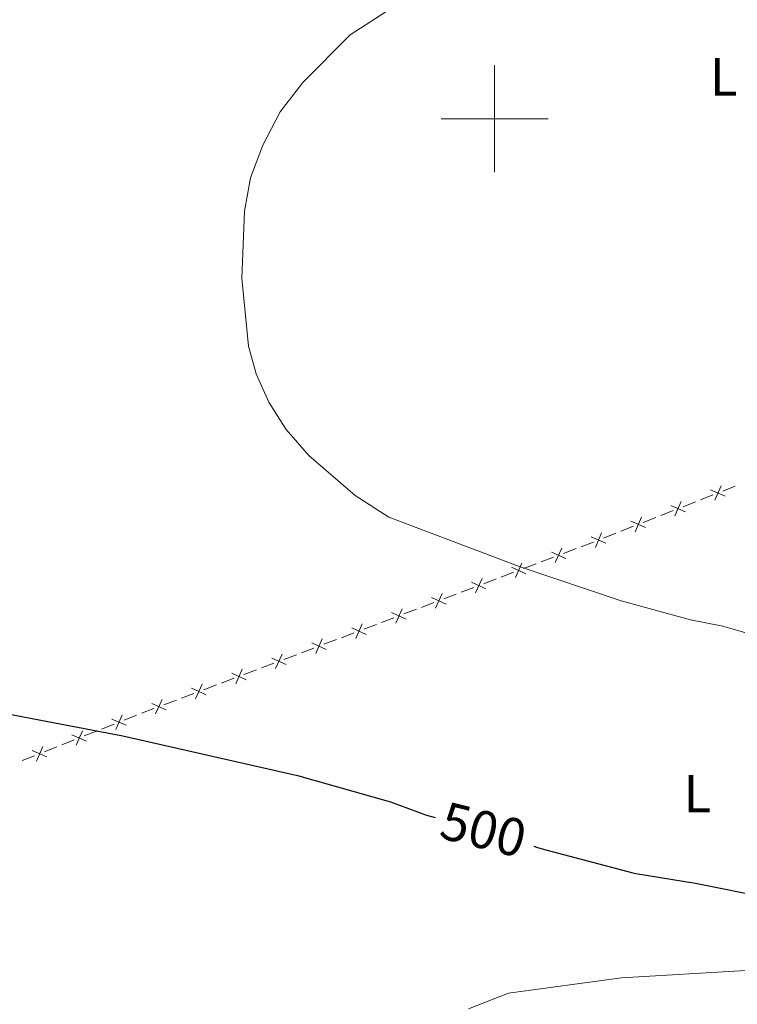
# Model space of a CAD drawing. Units: metres. Extents: x 637839 to 642353, y 706478 to 709537.
# Drawn here: x 638911 to 639045, y 708835 to 709019 of the extents above; entities that cross this region are included whole.
import ezdxf
from ezdxf.enums import TextEntityAlignment as Align

# ---------------------------------------------------------------- set-up
doc = ezdxf.new("R2010")
doc.units = ezdxf.units.M
doc.header["$MEASUREMENT"] = 0
for name, color, linetype, lineweight in [('Carátula', 7, 'Continuous', 5), ('Edificios construcciones cerramientos', 7, 'Continuous', 5), ('Elementos auxiliares', 7, 'Continuous', 5), ('Entidades rústicas y varios', 7, 'Continuous', 5), ('Relieve y altimetría', 7, 'Continuous', 5), ('Textos de rotulación', 7, 'Continuous', 5)]:
    doc.layers.add(name, color=color, linetype=linetype, lineweight=lineweight)
doc.styles.add('Style-Arial Narrow', font='txt')
doc.styles.add('Style-Helvetica-Narrow-Oblique', font='txt')

msp = doc.modelspace()

# ---------------------------------------------------------------- linework, layer by layer
at = {"layer": 'Carátula', "color": 7, "linetype": 'Continuous', "lineweight": 5}
for p, q in [((639000, 708990), (639000, 709010)), ((638990, 709000), (639010, 709000))]:
    msp.add_line(p, q, dxfattribs=at)
msp.add_3dface([(637899.06, 706477.72), (642353.15, 706567.53), (642293.28, 709536.94), (637839.18, 709447.13)], dxfattribs=at)
at = {"layer": 'Edificios construcciones cerramientos', "color": 250, "linetype": 'Continuous', "lineweight": 5}
for p, q in [((639042.65, 708930.44, 493.4), (639044.97, 708931.36, 493.31)), ((639038.47, 708928.79, 493.56), (639040.79, 708929.71, 493.47)), ((639035.21, 708927.51, 493.69), (639037.54, 708928.42, 493.6)), ((639031.03, 708925.86, 493.85), (639033.35, 708926.77, 493.76)), ((639023.59, 708922.92, 494.15), (639025.92, 708923.84, 494.05)), ((639027.78, 708924.57, 493.98), (639030.1, 708925.49, 493.89)), ((639020.34, 708921.64, 494.27), (639022.66, 708922.56, 494.18)), ((639016.15, 708920.03, 494.56), (639018.48, 708920.91, 494.37)), ((639012.89, 708918.79, 494.83), (639015.22, 708919.68, 494.64)), ((639005.43, 708915.96, 495.43), (639007.76, 708916.84, 495.24)), ((639008.69, 708917.2, 495.17), (639011.02, 708918.08, 494.98)), ((639001.23, 708914.36, 495.77), (639003.56, 708915.25, 495.58)), ((638997.97, 708913.12, 496.03), (639000.3, 708914.01, 495.85)), ((638990.51, 708910.29, 496.64), (638992.84, 708911.17, 496.45)), ((638993.78, 708911.53, 496.37), (638996.11, 708912.41, 496.18)), ((638986.32, 708908.7, 496.98), (638988.65, 708909.58, 496.79)), ((638983.06, 708907.46, 497.24), (638985.39, 708908.34, 497.05)), ((638975.6, 708904.62, 497.84), (638977.93, 708905.51, 497.66)), ((638978.86, 708905.86, 497.58), (638981.19, 708906.75, 497.39)), ((638971.4, 708903.03, 498.06), (638973.73, 708903.92, 497.94)), ((638968.13, 708901.8, 498.22), (638970.46, 708902.68, 498.1)), ((638960.65, 708898.97, 498.59), (638962.99, 708899.85, 498.47)), ((638963.92, 708900.21, 498.43), (638966.26, 708901.09, 498.31)), ((638956.45, 708897.38, 498.79), (638958.78, 708898.26, 498.68)), ((638953.17, 708896.14, 498.96), (638955.51, 708897.03, 498.84)), ((638948.97, 708894.56, 499.16), (638951.31, 708895.44, 499.05)), ((638941.49, 708891.73, 499.53), (638943.83, 708892.61, 499.42)), ((638945.7, 708893.32, 499.32), (638948.04, 708894.2, 499.21)), ((638938.22, 708890.49, 499.69), (638940.56, 708891.38, 499.58)), ((638934.02, 708888.9, 499.9), (638936.36, 708889.79, 499.78)), ((638930.77, 708887.62, 500.09), (638933.09, 708888.55, 499.95)), ((638923.35, 708884.67, 500.52), (638925.66, 708885.59, 500.39)), ((638926.59, 708885.96, 500.33), (638928.91, 708886.88, 500.19)), ((638919.17, 708883.01, 500.77), (638921.49, 708883.93, 500.63)), ((638915.92, 708881.72, 500.96), (638918.24, 708882.64, 500.82)), ((638911.75, 708880.06, 501.21), (638914.07, 708880.98, 501.07))]:
    msp.add_line(p, q, dxfattribs=at)
at = {"layer": 'Edificios construcciones cerramientos', "color": 250, "linetype": 'Continuous', "lineweight": 5, "flags": 128}
for points, elevation in [([(639042.31, 708931.43), (639041.13, 708928.71)], 493.43), ([(639040.36, 708930.66), (639043.08, 708929.48)], 493.43), ([(639032.92, 708927.73), (639035.64, 708926.55)], 493.73), ([(639034.87, 708928.5), (639033.69, 708925.78)], 493.73), ([(639025.48, 708924.8), (639028.21, 708923.61)], 494.02), ([(639027.44, 708925.57), (639026.25, 708922.84)], 494.02), ([(639020, 708922.63), (639018.82, 708919.91)], 494.31), ([(639018.05, 708921.86), (639020.77, 708920.68)], 494.31), ([(639010.6, 708919.04), (639013.31, 708917.83)], 494.9), ([(639012.56, 708919.79), (639011.34, 708917.08)], 494.9), ([(639005.1, 708916.95), (639003.89, 708914.25)], 495.51), ([(639003.14, 708916.21), (639005.85, 708914.99)], 495.51), ([(638995.68, 708913.38), (638998.39, 708912.16)], 496.11), ([(638997.65, 708914.12), (638996.43, 708911.41)], 496.11), ([(638990.19, 708911.29), (638988.97, 708908.58)], 496.71), ([(638988.23, 708910.54), (638990.94, 708909.32)], 496.71), ([(638980.77, 708907.71), (638983.48, 708906.49)], 497.32), ([(638982.73, 708908.45), (638981.52, 708905.75)], 497.32), ([(638975.28, 708905.62), (638974.05, 708902.91)], 497.9), ([(638973.31, 708904.88), (638976.02, 708903.66)], 497.9), ([(638965.84, 708902.05), (638968.54, 708900.83)], 498.26), ([(638967.8, 708902.8), (638966.58, 708900.09)], 498.26), ([(638960.33, 708899.97), (638959.1, 708897.26)], 498.63), ([(638958.36, 708899.23), (638961.07, 708898.01)], 498.63), ([(638950.89, 708896.4), (638953.59, 708895.18)], 499), ([(638952.85, 708897.14), (638951.63, 708894.44)], 499), ([(638943.41, 708893.58), (638946.12, 708892.35)], 499.37), ([(638945.38, 708894.32), (638944.15, 708891.61)], 499.37), ([(638935.94, 708890.75), (638938.64, 708889.53)], 499.74), ([(638937.9, 708891.49), (638936.68, 708888.79)], 499.74), ([(638928.48, 708887.84), (638931.2, 708886.66)], 500.14), ([(638930.43, 708888.62), (638929.25, 708885.89)], 500.14), ([(638923, 708885.66), (638921.83, 708882.94)], 500.58), ([(638921.05, 708884.89), (638923.78, 708883.71)], 500.58), ([(638913.63, 708881.93), (638916.36, 708880.76)], 501.01), ([(638915.58, 708882.71), (638914.41, 708879.98)], 501.01)]:
    msp.add_lwpolyline(points, dxfattribs=dict(at, elevation=elevation))
at = {"layer": 'Elementos auxiliares', "color": 250, "linetype": 'Continuous', "lineweight": 5}
msp.add_3dface([(638763.75, 706889.06), (638717.68, 709202.43), (642140.38, 709271.48), (642187.59, 706958.1)], dxfattribs=at)
at = {"layer": 'Entidades rústicas y varios', "color": 92, "linetype": 'Continuous', "lineweight": 5}
msp.add_polyline3d([(638995.12, 708833.67, 504.17), (639002.58, 708836.62, 503.48), (639023.69, 708839.45, 502.7), (639046.91, 708840.84, 501.41), (639072.43, 708843.39, 500.08), (639080.78, 708844.05, 499.67), (639086.95, 708844.21, 499.53), (639091.52, 708843.16, 499.3), (639096.12, 708840.15, 499.02), (639108.4, 708822, 499.02)], dxfattribs=at)
at = {"layer": 'Relieve y altimetría', "color": 30, "linetype": 'Continuous', "lineweight": 5, "elevation": 495, "flags": 128}
msp.add_lwpolyline([(638983.55, 709022.5), (638973.04, 709015.67), (638964.17, 709006.76), (638959.96, 709001.29), (638956.68, 708995.08), (638954.42, 708988.98), (638953.26, 708982.72), (638952.79, 708970.23), (638954, 708957.52), (638955.44, 708952.32), (638957.8, 708947.04), (638961.08, 708941.95), (638965.3, 708937.05), (638973.93, 708929.6), (638980.24, 708925.57), (639004.75, 708916.27), (639023.66, 708909.92), (639036.59, 708906.39), (639042.61, 708905.21), (639047.82, 708903.68)], dxfattribs=at)
at = {"layer": 'Relieve y altimetría', "color": 30, "linetype": 'Continuous', "lineweight": 25, "elevation": 500, "flags": 128}
for points in [[(638907.78, 708889.04), (638930.53, 708884.68), (638963.2, 708877.3), (638980.56, 708872.35), (638987.26, 708869.85), (638988.88, 708869.44)], [(639007.32, 708864.06), (639007.81, 708863.89), (639008.61, 708863.62), (639025.8, 708859.09), (639026.36, 708859), (639037.55, 708857.17), (639051.18, 708854.4), (639063.06, 708851.07), (639069.29, 708848.86), (639072.45, 708844.91), (639074.06, 708843.52), (639078.09, 708842.38), (639083.21, 708841.58), (639088.4, 708840.02), (639092.87, 708837.22), (639096.06, 708833.37)]]:
    msp.add_lwpolyline(points, dxfattribs=at)

# ---------------------------------------------------------------- texts
at = {"layer": 'Entidades rústicas y varios', "color": 92, "linetype": 'Continuous', "lineweight": 5, "style": 'Style-Arial Narrow'}
for p in [(639042.81, 709007.82, 491.51), (639037.89, 708873.9, 498.28)]:
    msp.add_text('L', height=7, dxfattribs=at).set_placement(p, align=Align.MIDDLE_CENTER)
at = {"layer": 'Textos de rotulación', "color": 27, "linetype": 'Continuous', "lineweight": 5, "style": 'Style-Helvetica-Narrow-Oblique'}
msp.add_text('500', height=7, rotation=345.9273, dxfattribs=at).set_placement((638997.93, 708867.17, 500), align=Align.MIDDLE_CENTER)

doc.saveas('drawing.dxf')
